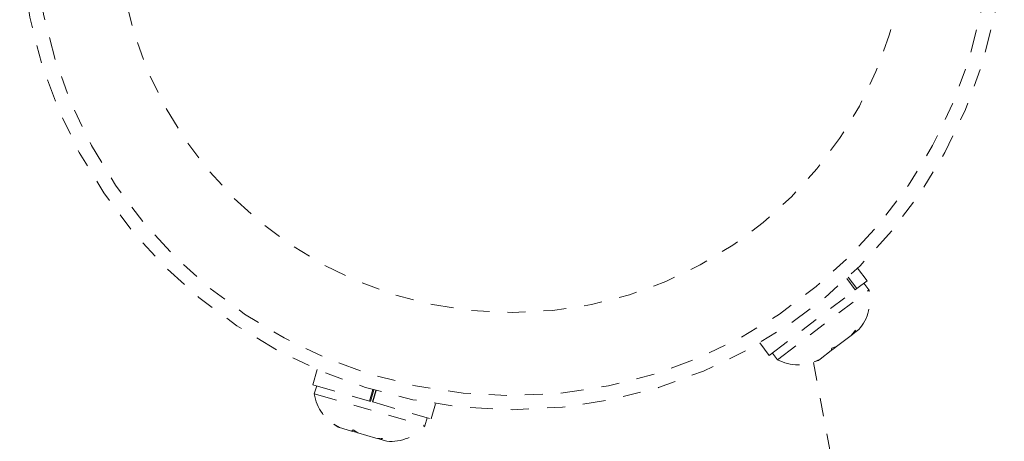
# Model space of a CAD drawing. Units: millimetres. Extents: x -201 to 203, y -211 to 195.
# Drawn here: x -54 to -49, y 45 to 47 of the extents above; entities that cross this region are included whole.
import ezdxf

# ---------------------------------------------------------------- set-up
doc = ezdxf.new("R2010")
doc.units = ezdxf.units.MM
doc.header["$LTSCALE"] = 20
doc.linetypes.add('PHANTOM', pattern=[0.0127, 0.00635, -0.00127, 0.00127, -0.00127, 0.00127, -0.00127])
doc.layers.add('CONTOUR', color=7, linetype='Continuous')

msp = doc.modelspace()

# ---------------------------------------------------------------- linework, layer by layer
at = {"layer": 'CONTOUR', "linetype": 'PHANTOM', "lineweight": 0}
for p, q in [((-49.7067, 46.0046), (-49.7597, 46.074)), ((-49.7714, 45.9552), (-49.8189, 46.0173)), ((-49.8106, 46.0251), (-49.7624, 45.962)), ((-49.7624, 45.962), (-49.7067, 46.0046)), ((-49.6957, 45.954), (-49.7241, 45.9913)), ((-50.2481, 45.5909), (-49.7714, 45.9552)), ((-50.2022, 45.5669), (-49.6957, 45.954)), ((-49.7624, 45.962), (-49.7714, 45.9552)), ((-49.7943, 45.7017), (-49.7705, 45.7308)), ((-49.787, 45.7073), (-49.7735, 45.7176)), ((-49.7735, 45.7176), (-49.7518, 45.7342)), ((-49.7705, 45.7308), (-49.7735, 45.7176)), ((-50.3011, 45.6602), (-50.2481, 45.5909)), ((-49.8758, 45.6394), (-49.7943, 45.7017)), ((-49.7943, 45.7017), (-49.787, 45.7073)), ((-50.2307, 45.6042), (-50.2022, 45.5669)), ((-49.9659, 45.5706), (-49.9048, 45.6172)), ((-49.9048, 45.6172), (-49.9018, 45.6304)), ((-49.8946, 45.6251), (-49.9048, 45.6172)), ((-49.9018, 45.6304), (-49.8758, 45.6394)), ((-49.8758, 45.6394), (-49.8946, 45.6251)), ((-49.4055, 42.3701), (-50.0027, 45.5522)), ((-50.0002, 45.5553), (-49.9659, 45.5706)), ((-49.9741, 45.5643), (-50.0002, 45.5553)), ((-49.9753, 45.5634), (-49.9741, 45.5643)), ((-49.9659, 45.5706), (-49.9741, 45.5643)), ((-52.7526, 45.5123), (-52.7768, 45.4285)), ((-52.7768, 45.4285), (-52.4625, 45.3376)), ((-52.7557, 45.4223), (-52.7687, 45.3773)), ((-52.4625, 45.3376), (-52.4442, 45.4009)), ((-52.4386, 45.3992), (-52.4569, 45.3359)), ((-52.4471, 45.3331), (-52.4288, 45.3964)), ((-52.4269, 45.3959), (-52.4452, 45.3326)), ((-52.7687, 45.3773), (-52.1563, 45.2002)), ((-52.4617, 45.3373), (-52.4625, 45.3376)), ((-52.4452, 45.3326), (-52.4455, 45.3326)), ((-52.4452, 45.3326), (-52.1222, 45.2392)), ((-52.1222, 45.2392), (-52.098, 45.323)), ((-52.1563, 45.2002), (-52.1433, 45.2453)), ((-52.6615, 45.2089), (-52.6297, 45.1907)), ((-52.6365, 45.1927), (-52.6615, 45.2089)), ((-52.6297, 45.1907), (-52.6365, 45.1927)), ((-52.6297, 45.1907), (-52.5626, 45.1713)), ((-52.5626, 45.1713), (-52.5534, 45.1777)), ((-52.5391, 45.1645), (-52.5626, 45.1713)), ((-52.5534, 45.1777), (-52.5284, 45.1614)), ((-52.5284, 45.1614), (-52.5391, 45.1645)), ((-52.5284, 45.1614), (-52.4277, 45.1323)), ((-52.4277, 45.1323), (-52.3911, 45.1307)), ((-52.4277, 45.1323), (-52.4115, 45.1276)), ((-52.4115, 45.1276), (-52.4004, 45.1244)), ((-52.3911, 45.1307), (-52.4004, 45.1244)), ((-52.4004, 45.1244), (-52.3666, 45.1147))]:
    msp.add_line(p, q, dxfattribs=at)
for radius in [2.7275, 2.6495, 2.1886]:
    msp.add_circle((-51.6735, 48.0172), radius, dxfattribs=at)
for centre, start, end in [((-49.9438, 45.9003), 319.128, 12.2163), ((-50.0852, 45.7923), 242.5576, 295.6459), ((-52.518, 45.4172), 189.0422, 242.4928), ((-52.3471, 45.3678), 265.6126, 318.7009)]:
    msp.add_arc(centre, 0.2539, start, end, dxfattribs=at)

doc.saveas('drawing.dxf')
